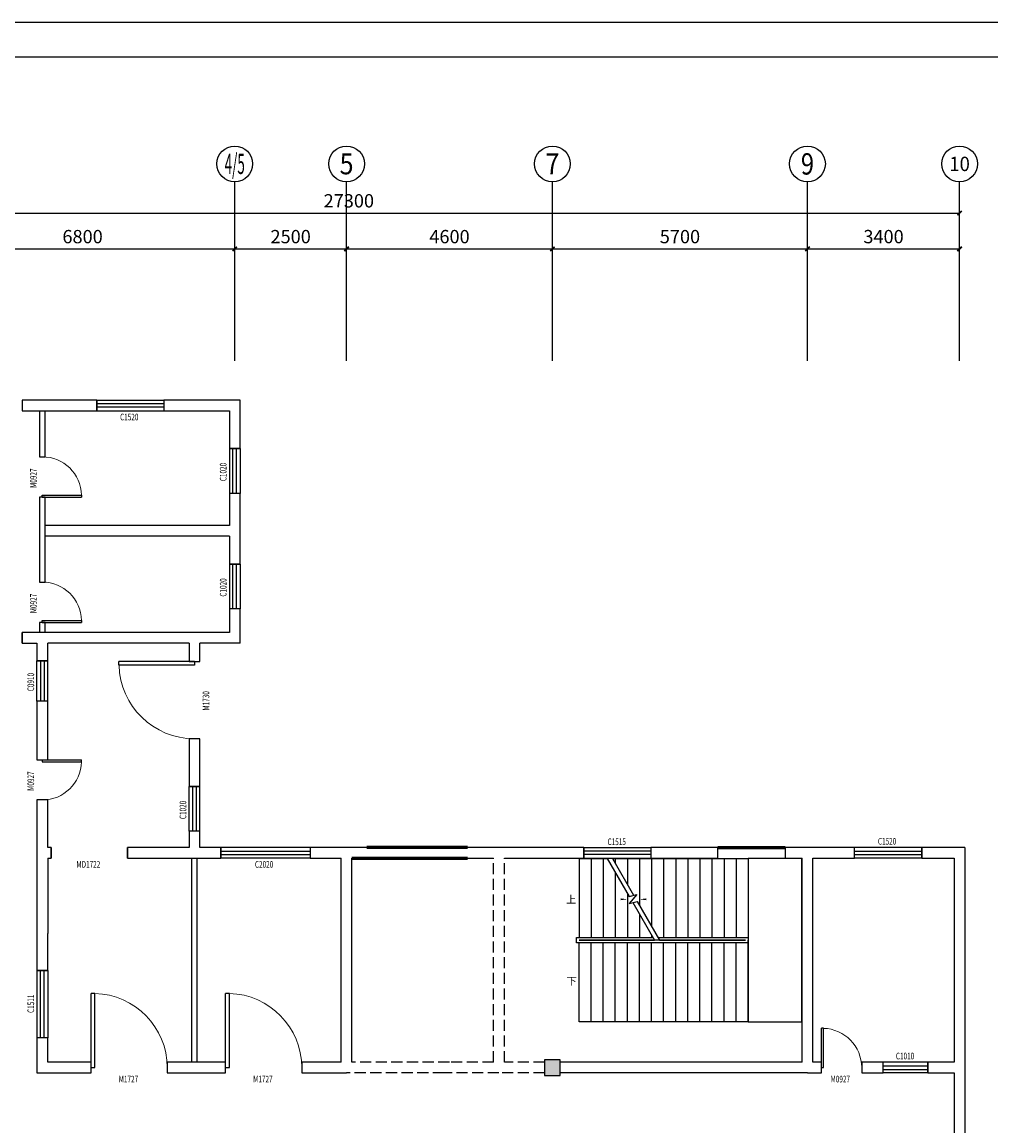
# Model space of a CAD drawing. Units: millimetres. Extents: x 143773 to 554174, y -155354 to 507850.
# Drawn here: x 496995 to 518648, y 103780 to 128454 of the extents above; entities that cross this region are included whole.
import ezdxf
from ezdxf.enums import TextEntityAlignment as Align

# ---------------------------------------------------------------- set-up
doc = ezdxf.new("R2010")
doc.units = ezdxf.units.MM
doc.header["$LTSCALE"] = 1000
doc.header["$MEASUREMENT"] = 0
doc.linetypes.add('DASH', pattern=[0.35, 0.25, -0.1])
for name, color, linetype in [('AXIS', 3, 'Continuous'), ('AXIS_TEXT', 7, 'Continuous'), ('COLUMN', 9, 'Continuous'), ('DIM_SYMB', 3, 'Continuous'), ('PUB_HATCH', 8, 'Continuous'), ('PUB_TEXT', 7, 'Continuous'), ('STAIR', 2, 'Continuous'), ('T图框', 142, 'Continuous'), ('WALL', 7, 'Continuous'), ('WINDOW', 4, 'Continuous'), ('WINDOW_TEXT', 7, 'Continuous')]:
    doc.layers.add(name, color=color, linetype=linetype)
doc.styles.add('_TCH_AXIS', font='COMPLEX', dxfattribs={"bigfont": 'GBCBIG'})
doc.styles.add('_TCH_DIM', font='SIMPLEX', dxfattribs={"bigfont": 'GBCBIG'})
doc.styles.add('_TCH_DIM_T3', font='SIMPLEX', dxfattribs={"width": 0.705882, "bigfont": 'GBCBIG'})
doc.styles.add('_TCH_WINDOW', font='SIMPLEX', dxfattribs={"bigfont": 'GBCBIG'})
doc.styles.add('COMPLEX', font='COMPLEX')
doc.dimstyles.new('_TCH_ARCH&&100', dxfattribs={"dimtxt": 297.5, "dimasz": 100, "dimexe": 250, "dimexo": 300, "dimgap": 126.25, "dimtad": 1, "dimdec": 0, "dimzin": 0, "dimdsep": 46, "dimtxsty": '_TCH_DIM_T3', "dimblk": 'ARCHTICK', "dimcen": 0.09, "dimclrt": 7, "dimazin": 2, "dimtfac": 1, "dimtdec": 0, "dimtix": 1, "dimtmove": 2, "dimatfit": 3, "dimfxl": 1, "dimtolj": 1, "dimtzin": 0, "dimarcsym": 0})

# ---------------------------------------------------------------- blocks, each defined once
blk = doc.blocks.new('_ArchTick')
at = {"color": 0, "linetype": 'ByBlock', "const_width": 0.4}
blk.add_lwpolyline([(-0.5, -0.5), (0.5, 0.5)], dxfattribs=at)
blk = doc.blocks.new('*D927')
at = {"layer": 'AXIS', "color": 0, "lineweight": -2}
for p, q in [((494948, 121184), (494948, 123634)), ((501748, 121184), (501748, 123634)), ((494948, 123384), (501748, 123384))]:
    blk.add_line(p, q, dxfattribs=at)
at = {"layer": 'Defpoints', "color": 0}
for p in [(501748, 123384), (494948, 120884), (501748, 120884)]:
    blk.add_point(p, dxfattribs=at)
at = {"layer": 'AXIS', "color": 0, "lineweight": -2, "xscale": 100, "yscale": 100, "zscale": 100, "rotation": 180}
blk.add_blockref('_ArchTick', (494948, 123384), dxfattribs=at)
at = {"layer": 'AXIS', "color": 0, "lineweight": -2, "xscale": 100, "yscale": 100, "zscale": 100}
blk.add_blockref('_ArchTick', (501748, 123384), dxfattribs=at)
at = {"layer": 'AXIS', "color": 7, "insert": (498348, 123659), "char_height": 297.5, "attachment_point": 5, "style": '_TCH_DIM_T3'}
blk.add_mtext('\\A1;6800', dxfattribs=at)
blk = doc.blocks.new('*D928')
at = {"layer": 'AXIS', "color": 0, "lineweight": -2}
for p, q in [((501748, 121184), (501748, 123634)), ((504248, 121184), (504248, 123634)), ((501748, 123384), (504248, 123384))]:
    blk.add_line(p, q, dxfattribs=at)
at = {"layer": 'Defpoints', "color": 0}
for p in [(504248, 123384), (501748, 120884), (504248, 120884)]:
    blk.add_point(p, dxfattribs=at)
at = {"layer": 'AXIS', "color": 0, "lineweight": -2, "xscale": 100, "yscale": 100, "zscale": 100, "rotation": 180}
blk.add_blockref('_ArchTick', (501748, 123384), dxfattribs=at)
at = {"layer": 'AXIS', "color": 0, "lineweight": -2, "xscale": 100, "yscale": 100, "zscale": 100}
blk.add_blockref('_ArchTick', (504248, 123384), dxfattribs=at)
at = {"layer": 'AXIS', "color": 7, "insert": (502998, 123659), "char_height": 297.5, "attachment_point": 5, "style": '_TCH_DIM_T3'}
blk.add_mtext('\\A1;2500', dxfattribs=at)
blk = doc.blocks.new('*D929')
at = {"layer": 'AXIS', "color": 0, "lineweight": -2}
for p, q in [((504248, 121184), (504248, 123634)), ((508848, 121184), (508848, 123634)), ((504248, 123384), (508848, 123384))]:
    blk.add_line(p, q, dxfattribs=at)
at = {"layer": 'Defpoints', "color": 0}
for p in [(508848, 123384), (504248, 120884), (508848, 120884)]:
    blk.add_point(p, dxfattribs=at)
at = {"layer": 'AXIS', "color": 0, "lineweight": -2, "xscale": 100, "yscale": 100, "zscale": 100, "rotation": 180}
blk.add_blockref('_ArchTick', (504248, 123384), dxfattribs=at)
at = {"layer": 'AXIS', "color": 0, "lineweight": -2, "xscale": 100, "yscale": 100, "zscale": 100}
blk.add_blockref('_ArchTick', (508848, 123384), dxfattribs=at)
at = {"layer": 'AXIS', "color": 7, "insert": (506548, 123659), "char_height": 297.5, "attachment_point": 5, "style": '_TCH_DIM_T3'}
blk.add_mtext('\\A1;4600', dxfattribs=at)
blk = doc.blocks.new('*D930')
at = {"layer": 'AXIS', "color": 0, "lineweight": -2}
for p, q in [((508848, 121184), (508848, 123634)), ((514548, 121184), (514548, 123634)), ((508848, 123384), (514548, 123384))]:
    blk.add_line(p, q, dxfattribs=at)
at = {"layer": 'Defpoints', "color": 0}
for p in [(514548, 123384), (508848, 120884), (514548, 120884)]:
    blk.add_point(p, dxfattribs=at)
at = {"layer": 'AXIS', "color": 0, "lineweight": -2, "xscale": 100, "yscale": 100, "zscale": 100, "rotation": 180}
blk.add_blockref('_ArchTick', (508848, 123384), dxfattribs=at)
at = {"layer": 'AXIS', "color": 0, "lineweight": -2, "xscale": 100, "yscale": 100, "zscale": 100}
blk.add_blockref('_ArchTick', (514548, 123384), dxfattribs=at)
at = {"layer": 'AXIS', "color": 7, "insert": (511698, 123659), "char_height": 297.5, "attachment_point": 5, "style": '_TCH_DIM_T3'}
blk.add_mtext('\\A1;5700', dxfattribs=at)
blk = doc.blocks.new('*D931')
at = {"layer": 'AXIS', "color": 0, "lineweight": -2}
for p, q in [((514548, 121184), (514548, 123634)), ((517948, 121184), (517948, 123634)), ((514548, 123384), (517948, 123384))]:
    blk.add_line(p, q, dxfattribs=at)
at = {"layer": 'Defpoints', "color": 0}
for p in [(517948, 123384), (514548, 120884), (517948, 120884)]:
    blk.add_point(p, dxfattribs=at)
at = {"layer": 'AXIS', "color": 0, "lineweight": -2, "xscale": 100, "yscale": 100, "zscale": 100, "rotation": 180}
blk.add_blockref('_ArchTick', (514548, 123384), dxfattribs=at)
at = {"layer": 'AXIS', "color": 0, "lineweight": -2, "xscale": 100, "yscale": 100, "zscale": 100}
blk.add_blockref('_ArchTick', (517948, 123384), dxfattribs=at)
at = {"layer": 'AXIS', "color": 7, "insert": (516248, 123659), "char_height": 297.5, "attachment_point": 5, "style": '_TCH_DIM_T3'}
blk.add_mtext('\\A1;3400', dxfattribs=at)
blk = doc.blocks.new('*D932')
at = {"layer": 'AXIS', "color": 0, "lineweight": -2}
for p, q in [((490648, 121184), (490648, 124434)), ((517948, 121184), (517948, 124434)), ((490648, 124184), (517948, 124184))]:
    blk.add_line(p, q, dxfattribs=at)
at = {"layer": 'Defpoints', "color": 0}
for p in [(517948, 124184), (490648, 120884), (517948, 120884)]:
    blk.add_point(p, dxfattribs=at)
at = {"layer": 'AXIS', "color": 0, "lineweight": -2, "xscale": 100, "yscale": 100, "zscale": 100, "rotation": 180}
blk.add_blockref('_ArchTick', (490648, 124184), dxfattribs=at)
at = {"layer": 'AXIS', "color": 0, "lineweight": -2, "xscale": 100, "yscale": 100, "zscale": 100}
blk.add_blockref('_ArchTick', (517948, 124184), dxfattribs=at)
at = {"layer": 'AXIS', "color": 7, "insert": (504298, 124459), "char_height": 297.5, "attachment_point": 5, "style": '_TCH_DIM_T3'}
blk.add_mtext('\\A1;27300', dxfattribs=at)
blk = doc.blocks.new('_AXISO')
blk.add_circle((0, 0), 0.5)
at = {"layer": 'AXIS_TEXT', "style": 'COMPLEX', "width": 1.041667}
blk.add_attdef('A', text='', height=0.56, dxfattribs=at).set_placement((-0.25, -0.28), (0.25, -0.28), align=Align.FIT)
blk = doc.blocks.new('$DorLib2D$00000001')
for p, q in [((0.45, 0.975), (0.5, 0.975)), ((0.45, 0), (0.45, 0.975)), ((0.5, 0), (0.5, 0.975)), ((0.5, 0), (0.45, 0))]:
    blk.add_line(p, q)
at = {"lineweight": 13}
blk.add_arc((0.475, 0), 0.975, 91.4693, 180, dxfattribs=at)
blk = doc.blocks.new('$TCHSYS$WIN2D')
for p, q in [((-0.5, 0.5), (0.5, 0.5)), ((-0.5, 0.5), (-0.5, -0.5)), ((0.5, 0.5), (0.5, -0.5)), ((0.5, 0.167), (-0.5, 0.167)), ((0.5, -0.167), (-0.5, -0.167)), ((-0.5, -0.5), (0.5, -0.5))]:
    blk.add_line(p, q)
blk = doc.blocks.new('_FZH')
blk.add_lwpolyline([(-0.5, -0.5), (0.5, -0.5), (0.5, 0.5), (-0.5, 0.5)], close=True)
at = {"layer": 'PUB_HATCH'}
blk.add_solid([(-0.5, -0.5), (0.5, -0.5), (-0.5, 0.5), (0.5, 0.5)], dxfattribs=at)
blk = doc.blocks.new('tkdq')
at = {"layer": 'T图框'}
for p, q in [((-25963, 5639), (40007, 5639)), ((39223, 4855), (-24002, 4855))]:
    blk.add_line(p, q, dxfattribs=at)

msp = doc.modelspace()

# ---------------------------------------------------------------- linework, layer by layer
at = {"color": 0, "lineweight": 60}
for p, q in [((506947.243, 110004.286), (504697.243, 110004.286)), ((512547.75, 110004.286), (514047.75, 110004.286)), ((504367.75, 109764.286), (506947.243, 109764.286))]:
    msp.add_line(p, q, dxfattribs=at)
msp.add_line((497327.75, 108204.286), (497327.75, 107964.286))
at = {"layer": 'AXIS'}
for p, q in [((501747.75, 120884.286), (501747.75, 124884.286)), ((504247.75, 120884.286), (504247.75, 124884.286)), ((508847.75, 120884.286), (508847.75, 124884.286)), ((514547.75, 120884.286), (514547.75, 124884.286)), ((517947.75, 120884.286), (517947.75, 124884.286))]:
    msp.add_line(p, q, dxfattribs=at)
at = {"layer": 'DIM_SYMB'}
for points in [[(509308.466, 108845.927, 0, 0, 0), (510523.466, 108845.927, 0, 40, 0), (510373.466, 108845.927, 0, 0, 0)], [(509308.466, 107021.927, 0, 0, 0), (513823.466, 107021.927, 0, 0, 0), (513823.466, 108845.927, 0, 0, 0), (510793.466, 108845.927, 0, 40, 0), (510943.466, 108845.927, 0, 0, 0)]]:
    msp.add_lwpolyline(points, format="xyseb", dxfattribs=at)
at = {"layer": 'STAIR'}
for p, q in [((509443.466, 109757.927), (510074.187, 109757.927)), ((509443.466, 109757.927), (509443.466, 107993.927)), ((509713.466, 109757.927), (509713.466, 107993.927)), ((509983.466, 109757.927), (509983.466, 107993.927)), ((510074.187, 109757.927), (510563.547, 108910.331)), ((510189.657, 109757.927), (513223.466, 109757.927)), ((510189.657, 109757.927), (510663.547, 108937.126)), ((510253.466, 109757.927), (510253.466, 109647.407)), ((510523.466, 109757.927), (510523.466, 109179.754)), ((510793.466, 109757.927), (510793.466, 108712.1)), ((511063.466, 109757.927), (511063.466, 108244.446)), ((511333.466, 109757.927), (511333.466, 107993.927)), ((511603.466, 109757.927), (511603.466, 107993.927)), ((511873.466, 109757.927), (511873.466, 107993.927)), ((512143.466, 109757.927), (512143.466, 107993.927)), ((512413.466, 109757.927), (512413.466, 107993.927)), ((512683.466, 109757.927), (512683.466, 107993.927)), ((512953.466, 109757.927), (512953.466, 107993.927)), ((513223.466, 109757.927), (513223.466, 107993.927)), ((514423.466, 109757.927), (513223.466, 109757.927)), ((513223.466, 109757.927), (513223.466, 107993.927)), ((514423.466, 106109.927), (514423.466, 109757.927)), ((510253.466, 109447.407), (510253.466, 107993.927)), ((510523.466, 108979.754), (510523.466, 107993.927)), ((510735.899, 108956.512), (510563.006, 108750.467)), ((510563.547, 108910.331), (510735.899, 108956.512)), ((510563.006, 108750.467), (510743.406, 108798.805)), ((510643.406, 108772.011), (511127.274, 107933.927)), ((510743.406, 108798.805), (511242.744, 107933.927)), ((510793.466, 108512.1), (510793.466, 107993.927)), ((509383.466, 107873.927), (509383.466, 107993.927)), ((509383.466, 107993.927), (511092.633, 107993.927)), ((513223.466, 107873.927), (509383.466, 107873.927)), ((509443.466, 107933.927), (511127.274, 107933.927)), ((513163.466, 107933.927), (509443.466, 107933.927)), ((509443.466, 107933.927), (509443.466, 107933.927)), ((509443.466, 107933.927), (511127.274, 107933.927)), ((511127.274, 107933.927), (509443.466, 107933.927)), ((509443.466, 107933.927), (509443.466, 107933.927)), ((509443.466, 106109.927), (509443.466, 107873.927)), ((509713.466, 106109.927), (509713.466, 107873.927)), ((509983.466, 106109.927), (509983.466, 107873.927)), ((510253.466, 106109.927), (510253.466, 107873.927)), ((510523.466, 106109.927), (510523.466, 107873.927)), ((510793.466, 106109.927), (510793.466, 107873.927)), ((511063.466, 108044.446), (511063.466, 107993.927)), ((511063.466, 106109.927), (511063.466, 107873.927)), ((511208.103, 107993.927), (513223.466, 107993.927)), ((511242.744, 107933.927), (513163.466, 107933.927)), ((511242.744, 107933.927), (513163.466, 107933.927)), ((513163.466, 107933.927), (511242.744, 107933.927)), ((511333.466, 106109.927), (511333.466, 107873.927)), ((511603.466, 106109.927), (511603.466, 107873.927)), ((511873.466, 106109.927), (511873.466, 107873.927)), ((512143.466, 106109.927), (512143.466, 107873.927)), ((512413.466, 106109.927), (512413.466, 107873.927)), ((512683.466, 106109.927), (512683.466, 107873.927)), ((512953.466, 106109.927), (512953.466, 107873.927)), ((513163.466, 107933.927), (513163.466, 107933.927)), ((513223.466, 107993.927), (513223.466, 107933.927)), ((513223.466, 107993.927), (513223.466, 107873.927)), ((513223.466, 107993.927), (513223.466, 107873.927)), ((513223.466, 107873.927), (513223.466, 107933.927)), ((513223.466, 106109.927), (513223.466, 107873.927)), ((513223.466, 107873.927), (513223.466, 106109.927)), ((513223.466, 106109.927), (509443.466, 106109.927)), ((513223.466, 106109.927), (514423.466, 106109.927))]:
    msp.add_line(p, q, dxfattribs=at)
at = {"layer": 'WALL'}
for p, q in [((497447.75, 120004.286), (496995.466, 120004.286)), ((496995.466, 120004.286), (496995.466, 119764.286)), ((498663.921, 120004.286), (497447.75, 120004.286)), ((498663.921, 119764.286), (498663.921, 120004.286)), ((501867.75, 120004.286), (500163.921, 120004.286)), ((500163.921, 120004.286), (500163.921, 119764.286)), ((501867.75, 118919.956), (501867.75, 120004.286)), ((496995.466, 119764.286), (497447.75, 119764.286)), ((497387.75, 119764.286), (497387.75, 118736.225)), ((497447.75, 119764.286), (498663.921, 119764.286)), ((497507.75, 118736.225), (497507.75, 119764.286)), ((500163.921, 119764.286), (501627.75, 119764.286)), ((501627.75, 119764.286), (501627.75, 118919.956)), ((497387.75, 118736.225), (497507.75, 118736.225)), ((501627.75, 118919.956), (501867.75, 118919.956)), ((497507.75, 117836.225), (497387.75, 117836.225)), ((497387.75, 117836.225), (497387.75, 117084.223)), ((497507.75, 117084.223), (497507.75, 117836.225)), ((501867.75, 117919.956), (501627.75, 117919.956)), ((501627.75, 117919.956), (501627.75, 117204.223)), ((501867.75, 117084.223), (501867.75, 117919.956)), ((501627.75, 117204.223), (497507.75, 117204.223)), ((497387.75, 117084.223), (497387.75, 115936.225)), ((497507.75, 115936.225), (497507.75, 117084.223)), ((501627.75, 116964.223), (497507.75, 116964.223)), ((501627.75, 116964.223), (501627.75, 116339.165)), ((501867.75, 116339.165), (501867.75, 117084.223)), ((501627.75, 116339.165), (501867.75, 116339.165)), ((497387.75, 115936.225), (497507.75, 115936.225)), ((501867.75, 115339.165), (501627.75, 115339.165)), ((501627.75, 115339.165), (501627.75, 114808.484)), ((501867.75, 114568.484), (501867.75, 115339.165)), ((497507.75, 115036.225), (497387.75, 115036.225)), ((497387.75, 115036.225), (497387.75, 114808.484)), ((497507.75, 114808.484), (497507.75, 115036.225)), ((497447.75, 114808.484), (496995.466, 114808.484)), ((496995.466, 114808.484), (496995.466, 114568.484)), ((500847.75, 114808.484), (497447.75, 114808.484)), ((501627.75, 114808.484), (500847.75, 114808.484)), ((496995.466, 114568.484), (497327.75, 114568.484)), ((497327.75, 114568.484), (497327.75, 114174.223)), ((497567.75, 114174.223), (497567.75, 114568.484)), ((500727.75, 114568.484), (497567.75, 114568.484)), ((500727.75, 114568.484), (500727.75, 114164.738)), ((501867.75, 114568.484), (500967.75, 114568.484)), ((500967.75, 114164.738), (500967.75, 114568.484)), ((497327.75, 114174.223), (497567.75, 114174.223)), ((500727.75, 114164.738), (500967.75, 114164.738)), ((497567.75, 113274.223), (497327.75, 113274.223)), ((497327.75, 113274.223), (497327.75, 111965.723)), ((497567.75, 111965.723), (497567.75, 113274.223)), ((500967.75, 112434.738), (500727.75, 112434.738)), ((500727.75, 112434.738), (500727.75, 111366.223)), ((500967.75, 111366.223), (500967.75, 112434.738)), ((497327.75, 111965.723), (497567.75, 111965.723)), ((500727.75, 111366.223), (500967.75, 111366.223)), ((497567.75, 111065.723), (497327.75, 111065.723)), ((497327.75, 111065.723), (497327.75, 109884.286)), ((497567.75, 110004.286), (497567.75, 111065.723)), ((500967.75, 110366.223), (500727.75, 110366.223)), ((500727.75, 110366.223), (500727.75, 110004.286)), ((500967.75, 110004.286), (500967.75, 110366.223)), ((497327.75, 109884.286), (497327.75, 108204.286)), ((497647.75, 110004.286), (497567.75, 110004.286)), ((497647.75, 109764.286), (497647.75, 110004.286)), ((500727.75, 110004.286), (499347.75, 110004.286)), ((499347.75, 110004.286), (499347.75, 109764.286)), ((501437.466, 110004.286), (500967.75, 110004.286)), ((501437.466, 109764.286), (501437.466, 110004.286)), ((504247.75, 110004.286), (503437.466, 110004.286)), ((503437.466, 110004.286), (503437.466, 109764.286)), ((504697.243, 110004.286), (504247.75, 110004.286)), ((505947.243, 110004.286), (505697.243, 110004.286)), ((507653.624, 110004.286), (506947.243, 110004.286)), ((509547.75, 110004.286), (507653.624, 110004.286)), ((509547.75, 109764.286), (509547.75, 110004.286)), ((512547.75, 110004.286), (511047.75, 110004.286)), ((511047.75, 110004.286), (511047.75, 109764.286)), ((512547.75, 109764.286), (512547.75, 110004.286)), ((514547.75, 110004.286), (514047.75, 110004.286)), ((514047.75, 110004.286), (514047.75, 109764.286)), ((515600.466, 110004.286), (514547.75, 110004.286)), ((515600.466, 109764.286), (515600.466, 110004.286)), ((518067.75, 110004.286), (517100.466, 110004.286)), ((517100.466, 110004.286), (517100.466, 109764.286)), ((518067.75, 110004.286), (518067.75, 105084.286)), ((497567.75, 109764.286), (497567.75, 108084.286)), ((497567.75, 109764.286), (497647.75, 109764.286)), ((499347.75, 109764.286), (500847.75, 109764.286)), ((500787.75, 105204.286), (500787.75, 109764.286)), ((500847.75, 109764.286), (501437.466, 109764.286)), ((500907.75, 105204.286), (500907.75, 109764.286)), ((503437.466, 109764.286), (504127.75, 109764.286)), ((504127.75, 105204.286), (504127.75, 109764.286)), ((504367.75, 105204.286), (504367.75, 109764.286)), ((504367.75, 109764.286), (504697.243, 109764.286)), ((505697.243, 109764.286), (505947.243, 109764.286)), ((506947.243, 109764.286), (507533.624, 109764.286)), ((507773.624, 109764.286), (509547.75, 109764.286)), ((511047.75, 109764.286), (512547.75, 109764.286)), ((514047.75, 109764.286), (514427.75, 109764.286)), ((514427.75, 105204.286), (514427.75, 109764.286)), ((514667.75, 109764.286), (515600.466, 109764.286)), ((514667.75, 105204.286), (514667.75, 109764.286)), ((517100.466, 109764.286), (517827.75, 109764.286)), ((517827.75, 109764.286), (517827.75, 105204.286)), ((497567.75, 107251.223), (497567.75, 108084.286)), ((497327.75, 107964.286), (497327.75, 107251.223)), ((497327.75, 107251.223), (497567.75, 107251.223)), ((497567.75, 105751.223), (497327.75, 105751.223)), ((497327.75, 105751.223), (497327.75, 104964.286)), ((497567.75, 105204.286), (497567.75, 105751.223)), ((498539.967, 105204.286), (497567.75, 105204.286)), ((498539.967, 104964.286), (498539.967, 105204.286)), ((500847.75, 105204.286), (500239.967, 105204.286)), ((500239.967, 105204.286), (500239.967, 104964.286)), ((501545.004, 105204.286), (500847.75, 105204.286)), ((501545.004, 104964.286), (501545.004, 105204.286)), ((504127.75, 105204.286), (503245.004, 105204.286)), ((503245.004, 105204.286), (503245.004, 104964.286)), ((511247.75, 105204.286), (509022.75, 105204.286)), ((514427.75, 105204.286), (511247.75, 105204.286)), ((514859.466, 105204.286), (514667.75, 105204.286)), ((514859.466, 104964.286), (514859.466, 105204.286)), ((516241.466, 105204.286), (515759.466, 105204.286)), ((515759.466, 105204.286), (515759.466, 104964.286)), ((516241.466, 104964.286), (516241.466, 105204.286)), ((517827.75, 105204.286), (517241.466, 105204.286)), ((517241.466, 105204.286), (517241.466, 104964.286)), ((497327.75, 104964.286), (498539.967, 104964.286)), ((500239.967, 104964.286), (500847.75, 104964.286)), ((500847.75, 104964.286), (501545.004, 104964.286)), ((503245.004, 104964.286), (504247.75, 104964.286)), ((511127.75, 104964.286), (509022.75, 104964.286)), ((514547.75, 104964.286), (511127.75, 104964.286)), ((514547.75, 104964.286), (514859.466, 104964.286)), ((515759.466, 104964.286), (516241.466, 104964.286)), ((517241.466, 104964.286), (517827.75, 104964.286)), ((517827.75, 104964.286), (517827.75, 102204.286)), ((518067.75, 105084.286), (518067.75, 102084.286))]:
    msp.add_line(p, q, dxfattribs=at)
at = {"layer": 'WALL', "linetype": 'DASH'}
for p, q in [((507533.624, 105204.286), (507533.624, 109764.286)), ((507773.624, 105204.286), (507773.624, 109764.286)), ((506547.75, 105204.286), (504367.75, 105204.286)), ((507533.624, 105204.286), (506547.75, 105204.286)), ((508672.75, 105204.286), (507773.624, 105204.286)), ((506427.75, 104964.286), (504247.75, 104964.286)), ((507653.624, 104964.286), (506427.75, 104964.286)), ((508672.75, 104964.286), (507653.624, 104964.286))]:
    msp.add_line(p, q, dxfattribs=at)
at = {"layer": 'WINDOW', "linetype": 'DASH'}
for p, q in [((496995.466, 114568.484), (496995.466, 114808.484)), ((497647.75, 110004.286), (497647.75, 109764.286)), ((499347.75, 109764.286), (499347.75, 110004.286))]:
    msp.add_line(p, q, dxfattribs=at)

# ---------------------------------------------------------------- block references
at = {"color": 1, "lineweight": 60}
msp.add_blockref('tkdq', (502362.11, 122815.241), dxfattribs=at)
at = {"layer": 'AXIS'}
ref = msp.add_blockref('_AXISO', (501747.75, 125284.286), dxfattribs=dict(at, xscale=800, yscale=800, zscale=800))
ref.add_attrib('A', '4/5', dxfattribs={"layer": 'AXIS_TEXT', "height": 452.5483, "style": '_TCH_AXIS', "width": 0.368421}).set_placement((501521.475, 125058.012), (501974.024, 125058.012), align=Align.FIT)
ref = msp.add_blockref('_AXISO', (504247.75, 125284.286), dxfattribs=dict(at, xscale=800, yscale=800, zscale=800))
ref.add_attrib('A', '5', dxfattribs={"layer": 'AXIS_TEXT', "height": 465.948, "style": '_TCH_AXIS'}).set_placement((504092.433, 125051.312), (504403.066, 125051.312), align=Align.FIT)
ref = msp.add_blockref('_AXISO', (508847.75, 125284.286), dxfattribs=dict(at, xscale=800, yscale=800, zscale=800))
ref.add_attrib('A', '7', dxfattribs={"layer": 'AXIS_TEXT', "height": 465.948, "style": '_TCH_AXIS'}).set_placement((508692.433, 125051.312), (509003.066, 125051.312), align=Align.FIT)
ref = msp.add_blockref('_AXISO', (514547.75, 125284.286), dxfattribs=dict(at, xscale=800, yscale=800, zscale=800))
ref.add_attrib('A', '9', dxfattribs={"layer": 'AXIS_TEXT', "height": 476.148, "style": '_TCH_AXIS', "width": 0.928571}).set_placement((514400.37, 125046.212), (514695.129, 125046.212), align=Align.FIT)
ref = msp.add_blockref('_AXISO', (517947.75, 125284.286), dxfattribs=dict(at, xscale=800, yscale=800, zscale=800))
ref.add_attrib('A', '10', dxfattribs={"layer": 'AXIS_TEXT', "height": 321.1389, "style": '_TCH_AXIS', "width": 1.034483}).set_placement((517718.365, 125123.717), (518177.134, 125123.717), align=Align.FIT)
at = {"layer": 'COLUMN', "xscale": 350, "yscale": 350, "zscale": 350}
msp.add_blockref('_FZH', (508847.75, 105084.286), dxfattribs=at)
at = {"layer": 'WINDOW'}
ref = msp.add_blockref('$TCHSYS$WIN2D', (499413.921, 119884.286), dxfattribs=dict(at, xscale=1500, yscale=240, zscale=1500, rotation=359.9999999999989))
ref.add_attrib('A', 'C1520', (499186.421, 119551.84), dxfattribs={"layer": 'WINDOW_TEXT', "height": 148.75, "style": '_TCH_WINDOW', "width": 0.705882})
ref = msp.add_blockref('$DorLib2D$00000001', (497447.75, 118286.225), dxfattribs=dict(at, xscale=-900, yscale=-900, zscale=-900, rotation=89.99999999999999))
ref.add_attrib('A', 'M0927', (497324.56, 118041.234), dxfattribs={"layer": 'WINDOW_TEXT', "height": 148.75, "rotation": 90, "style": '_TCH_WINDOW', "width": 0.705882})
ref = msp.add_blockref('$TCHSYS$WIN2D', (501747.75, 118419.956), dxfattribs=dict(at, xscale=1000, yscale=240, zscale=1000, rotation=270))
ref.add_attrib('A', 'C1020', (501564.625, 118192.456), dxfattribs={"layer": 'WINDOW_TEXT', "height": 148.75, "rotation": 90, "style": '_TCH_WINDOW', "width": 0.705882})
ref = msp.add_blockref('$TCHSYS$WIN2D', (501747.75, 115839.165), dxfattribs=dict(at, xscale=1000, yscale=240, zscale=1000, rotation=270))
ref.add_attrib('A', 'C1020', (501564.625, 115611.665), dxfattribs={"layer": 'WINDOW_TEXT', "height": 148.75, "rotation": 90, "style": '_TCH_WINDOW', "width": 0.705882})
ref = msp.add_blockref('$DorLib2D$00000001', (497447.75, 115486.225), dxfattribs=dict(at, xscale=-900, yscale=-900, zscale=-900, rotation=89.99999999999999))
ref.add_attrib('A', 'M0927', (497324.56, 115241.234), dxfattribs={"layer": 'WINDOW_TEXT', "height": 148.75, "rotation": 90, "style": '_TCH_WINDOW', "width": 0.705882})
ref = msp.add_blockref('$TCHSYS$WIN2D', (497447.75, 113724.223), dxfattribs=dict(at, xscale=900, yscale=-240, zscale=900, rotation=90))
ref.add_attrib('A', 'C0910', (497264.625, 113496.723), dxfattribs={"layer": 'WINDOW_TEXT', "height": 148.75, "rotation": 90, "style": '_TCH_WINDOW', "width": 0.705882})
ref = msp.add_blockref('$DorLib2D$00000001', (500847.75, 113299.738), dxfattribs=dict(at, xscale=1730, yscale=1730, zscale=1730, rotation=90))
ref.add_attrib('A', 'M1730', (501179.625, 113064.738), dxfattribs={"layer": 'WINDOW_TEXT', "height": 148.75, "rotation": 90, "style": '_TCH_WINDOW', "width": 0.705882})
ref = msp.add_blockref('$DorLib2D$00000001', (497447.75, 111515.723), dxfattribs=dict(at, xscale=900, yscale=-900, zscale=900, rotation=90))
ref.add_attrib('A', 'M0927', (497264.625, 111270.723), dxfattribs={"layer": 'WINDOW_TEXT', "height": 148.75, "rotation": 90, "style": '_TCH_WINDOW', "width": 0.705882})
ref = msp.add_blockref('$TCHSYS$WIN2D', (500847.75, 110866.223), dxfattribs=dict(at, xscale=1000, yscale=-240, zscale=1000, rotation=90))
ref.add_attrib('A', 'C1020', (500664.625, 110638.723), dxfattribs={"layer": 'WINDOW_TEXT', "height": 148.75, "rotation": 90, "style": '_TCH_WINDOW', "width": 0.705882})
ref = msp.add_blockref('$TCHSYS$WIN2D', (510297.75, 109884.286), dxfattribs=dict(at, xscale=1500, yscale=240, zscale=1500))
ref.add_attrib('A', 'C1515', (510080.25, 110057.848), dxfattribs={"layer": 'WINDOW_TEXT', "height": 148.75, "style": '_TCH_WINDOW', "width": 0.705882})
ref = msp.add_blockref('$TCHSYS$WIN2D', (516350.466, 109884.286), dxfattribs=dict(at, xscale=-1500, yscale=-240, zscale=-1500))
ref.add_attrib('A', 'C1520', (516122.966, 110067.411), dxfattribs={"layer": 'WINDOW_TEXT', "height": 148.75, "style": '_TCH_WINDOW', "width": 0.705882})
ref = msp.add_blockref('$TCHSYS$WIN2D', (502437.466, 109884.286), dxfattribs=dict(at, xscale=2000, yscale=-240, zscale=2000, rotation=179.9999999999992))
ref.add_attrib('A', 'C2020', (502199.966, 109552.411), dxfattribs={"layer": 'WINDOW_TEXT', "height": 148.75, "style": '_TCH_WINDOW', "width": 0.705882})
ref = msp.add_blockref('$TCHSYS$WIN2D', (497447.75, 106501.223), dxfattribs=dict(at, xscale=1500, yscale=240, zscale=1500, rotation=269.9999999999977))
ref.add_attrib('A', 'C1511', (497264.625, 106306.223), dxfattribs={"layer": 'WINDOW_TEXT', "height": 148.75, "rotation": 90, "style": '_TCH_WINDOW', "width": 0.705882})
ref = msp.add_blockref('$DorLib2D$00000001', (499389.967, 105084.286), dxfattribs=dict(at, xscale=-1700, yscale=1700, zscale=-1700))
ref.add_attrib('A', 'M1727', (499154.967, 104752.411), dxfattribs={"layer": 'WINDOW_TEXT', "height": 148.75, "style": '_TCH_WINDOW', "width": 0.705882})
ref = msp.add_blockref('$DorLib2D$00000001', (502395.004, 105084.286), dxfattribs=dict(at, xscale=-1700, yscale=1700, zscale=-1700))
ref.add_attrib('A', 'M1727', (502160.004, 104752.411), dxfattribs={"layer": 'WINDOW_TEXT', "height": 148.75, "style": '_TCH_WINDOW', "width": 0.705882})
ref = msp.add_blockref('$DorLib2D$00000001', (515309.466, 105084.286), dxfattribs=dict(at, xscale=900, yscale=-900, zscale=900, rotation=180))
ref.add_attrib('A', 'M0927', (515064.466, 104752.411), dxfattribs={"layer": 'WINDOW_TEXT', "height": 148.75, "style": '_TCH_WINDOW', "width": 0.705882})
ref = msp.add_blockref('$TCHSYS$WIN2D', (516741.466, 105084.286), dxfattribs=dict(at, xscale=1000, yscale=240, zscale=1000, rotation=180))
ref.add_attrib('A', 'C1010', (516523.966, 105267.411), dxfattribs={"layer": 'WINDOW_TEXT', "height": 148.75, "style": '_TCH_WINDOW', "width": 0.705882})

# ---------------------------------------------------------------- texts
at = {"layer": 'PUB_TEXT', "style": '_TCH_DIM'}
for s, p in [('上', (509151.711, 108758.427)), ('下', (509161.019, 106934.427))]:
    msp.add_text(s, height=168.794, dxfattribs=at).set_placement(p)
at = {"layer": 'WINDOW_TEXT', "style": '_TCH_WINDOW', "width": 0.705882}
msp.add_text('MD1722', height=148.75, dxfattribs=at).set_placement((498210.25, 109552.411))

# ---------------------------------------------------------------- dimensions: what is measured, and where the dimension line sits
at = {"layer": 'AXIS'}
for p1, p2, distance, picture, middle in [((490647.75, 120884.286), (517947.75, 120884.286), 3300, '*D932', (504297.75, 124459.286)), ((494947.75, 120884.286), (501747.75, 120884.286), 2500, '*D927', (498347.75, 123659.286)), ((501747.75, 120884.286), (504247.75, 120884.286), 2500, '*D928', (502997.75, 123659.286)), ((504247.75, 120884.286), (508847.75, 120884.286), 2500, '*D929', (506547.75, 123659.286)), ((508847.75, 120884.286), (514547.75, 120884.286), 2500, '*D930', (511697.75, 123659.286)), ((514547.75, 120884.286), (517947.75, 120884.286), 2500, '*D931', (516247.75, 123659.286))]:
    dim = msp.add_aligned_dim(p1=p1, p2=p2, distance=distance, dimstyle='_TCH_ARCH&&100', dxfattribs=at)
    dim.commit()
    dim.dimension.update_dxf_attribs({"geometry": picture, "text_midpoint": middle})

doc.saveas('drawing.dxf')
